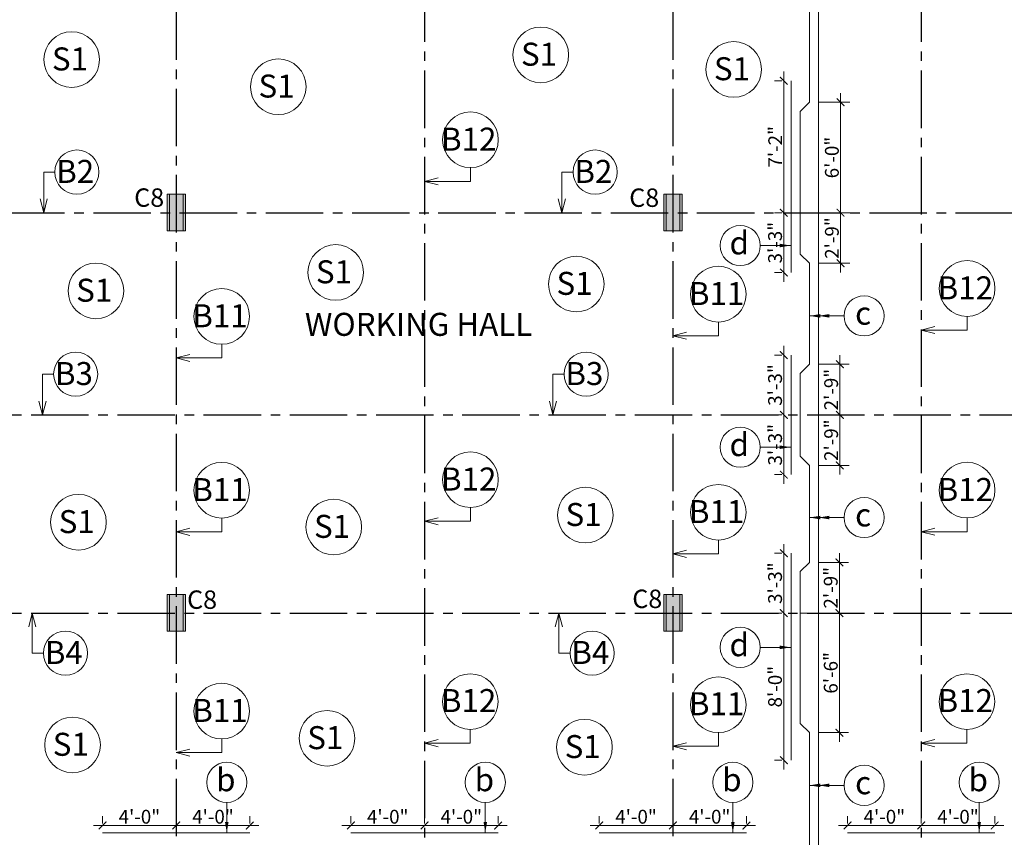
# Model space of a CAD drawing. Units: inches. Extents: x 93644 to 96329, y 3649 to 5547.
# Drawn here: x 94541 to 95184, y 4478 to 5011 of the extents above; entities that cross this region are included whole.
import ezdxf

# ---------------------------------------------------------------- set-up
doc = ezdxf.new("R2010")
doc.units = ezdxf.units.IN
doc.header["$LTSCALE"] = 10
doc.header["$MEASUREMENT"] = 0
doc.header["$PDMODE"] = 35
doc.linetypes.add('CENTER2', pattern=[1.125, 0.75, -0.125, 0.125, -0.125])
doc.layers.get('0').update_dxf_attribs({"lineweight": 0})
doc.layers.get('Defpoints').update_dxf_attribs({"lineweight": 0})
for name, color, linetype, lineweight in [('beam', 5, 'CENTER2', 25), ('COL', 82, 'Continuous', 9), ('COL TEXT', 32, 'Continuous', 0), ('DIM', 252, 'Continuous', 9), ('TEXT', 11, 'Continuous', 13)]:
    doc.layers.add(name, color=color, linetype=linetype, lineweight=lineweight)
doc.styles.get("Standard").update_dxf_attribs({"font": 'tahoma.ttf'})
doc.styles.add('style1', font='tahoma.ttf')
doc.dimstyles.new('2', dxfattribs={"dimtxt": 9, "dimasz": 5, "dimexe": 6, "dimexo": 6, "dimgap": 1, "dimtad": 1, "dimdec": 1, "dimzin": 3, "dimdsep": 46, "dimlunit": 4, "dimtxsty": 'Standard', "dimblk": 'ARCHTICK', "dimcen": 6, "dimdle": 6, "dimclrd": 8, "dimclre": 253, "dimclrt": 256, "dimadec": 0, "dimazin": 0, "dimtfac": 1, "dimtdec": 1, "dimtofl": 0, "dimtmove": 1, "dimatfit": 3, "dimfxl": 0, "dimfrac": 2, "dimtolj": 1, "dimtzin": 0, "dimlwd": -1, "dimlwe": -1, "dimarcsym": 0})
doc.dimstyles.new('Copy of Standard', dxfattribs={"dimtxt": 6, "dimasz": 4, "dimexe": 4, "dimexo": 4, "dimgap": 1, "dimtad": 1, "dimdec": 1, "dimzin": 3, "dimdsep": 46, "dimlunit": 4, "dimtxsty": 'Standard', "dimblk": 'ARCHTICK', "dimcen": 0.09375, "dimdle": 4, "dimclrd": 8, "dimclre": 181, "dimclrt": 7, "dimadec": 0, "dimazin": 0, "dimtfac": 1, "dimtdec": 1, "dimtofl": 0, "dimtmove": 1, "dimatfit": 0, "dimfxl": 0, "dimfrac": 2, "dimtolj": 1, "dimtzin": 0, "dimlwd": -1, "dimlwe": -1, "dimarcsym": 0})

# ---------------------------------------------------------------- blocks, each defined once
blk = doc.blocks.new('_ArchTick')
at = {"color": 0, "linetype": 'ByBlock', "const_width": 0.15}
blk.add_lwpolyline([(-0.5, -0.5), (0.5, 0.5)], dxfattribs=at)
blk = doc.blocks.new('*D26')
at = {"layer": 'Defpoints', "color": 0, "transparency": 16777216}
for p in [(94643.26, 4485.36), (94595.26, 4480.64), (94643.26, 4480.64)]:
    blk.add_point(p, dxfattribs=at)
at = {"layer": 'DIM', "color": 253, "transparency": 16777216}
for p, q in [((94595.26, 4486.64), (94595.26, 4491.36)), ((94643.26, 4486.64), (94643.26, 4491.36))]:
    blk.add_line(p, q, dxfattribs=at)
at = {"layer": 'DIM', "color": 8, "transparency": 16777216}
blk.add_line((94589.26, 4485.36), (94649.26, 4485.36), dxfattribs=at)
at = {"layer": 'DIM', "color": 8, "transparency": 16777216, "xscale": 5, "yscale": 5, "zscale": 5, "rotation": 180}
blk.add_blockref('_ArchTick', (94595.26, 4485.36), dxfattribs=at)
at = {"layer": 'DIM', "color": 8, "transparency": 16777216, "xscale": 5, "yscale": 5, "zscale": 5}
blk.add_blockref('_ArchTick', (94643.26, 4485.36), dxfattribs=at)
at = {"layer": 'DIM', "transparency": 16777216, "insert": (94619.26, 4491.05), "char_height": 9, "attachment_point": 5}
blk.add_mtext('\\A1;4\'-0"', dxfattribs=at)
blk = doc.blocks.new('*D29')
at = {"layer": 'Defpoints', "color": 0, "transparency": 16777216}
for p in [(94691.26, 4485.36), (94643.26, 4480.64), (94691.26, 4480.64)]:
    blk.add_point(p, dxfattribs=at)
at = {"layer": 'DIM', "color": 253, "transparency": 16777216}
for p, q in [((94643.26, 4486.64), (94643.26, 4491.36)), ((94691.26, 4486.64), (94691.26, 4491.36))]:
    blk.add_line(p, q, dxfattribs=at)
at = {"layer": 'DIM', "color": 8, "transparency": 16777216}
blk.add_line((94637.26, 4485.36), (94697.26, 4485.36), dxfattribs=at)
at = {"layer": 'DIM', "color": 8, "transparency": 16777216, "xscale": 5, "yscale": 5, "zscale": 5, "rotation": 180}
blk.add_blockref('_ArchTick', (94643.26, 4485.36), dxfattribs=at)
at = {"layer": 'DIM', "color": 8, "transparency": 16777216, "xscale": 5, "yscale": 5, "zscale": 5}
blk.add_blockref('_ArchTick', (94691.26, 4485.36), dxfattribs=at)
at = {"layer": 'DIM', "transparency": 16777216, "insert": (94667.26, 4491.05), "char_height": 9, "attachment_point": 5}
blk.add_mtext('\\A1;4\'-0"', dxfattribs=at)
blk = doc.blocks.new('*D31')
at = {"layer": 'Defpoints', "color": 0, "transparency": 16777216}
for p in [(94805.26, 4485.36), (94757.26, 4480.64), (94805.26, 4480.64)]:
    blk.add_point(p, dxfattribs=at)
at = {"layer": 'DIM', "color": 253, "transparency": 16777216}
for p, q in [((94757.26, 4486.64), (94757.26, 4491.36)), ((94805.26, 4486.64), (94805.26, 4491.36))]:
    blk.add_line(p, q, dxfattribs=at)
at = {"layer": 'DIM', "color": 8, "transparency": 16777216}
blk.add_line((94751.26, 4485.36), (94811.26, 4485.36), dxfattribs=at)
at = {"layer": 'DIM', "color": 8, "transparency": 16777216, "xscale": 5, "yscale": 5, "zscale": 5, "rotation": 180}
blk.add_blockref('_ArchTick', (94757.26, 4485.36), dxfattribs=at)
at = {"layer": 'DIM', "color": 8, "transparency": 16777216, "xscale": 5, "yscale": 5, "zscale": 5}
blk.add_blockref('_ArchTick', (94805.26, 4485.36), dxfattribs=at)
at = {"layer": 'DIM', "transparency": 16777216, "insert": (94781.26, 4491.05), "char_height": 9, "attachment_point": 5}
blk.add_mtext('\\A1;4\'-0"', dxfattribs=at)
blk = doc.blocks.new('*D33')
at = {"layer": 'Defpoints', "color": 0, "transparency": 16777216}
for p in [(94853.26, 4485.36), (94805.26, 4480.64), (94853.26, 4480.64)]:
    blk.add_point(p, dxfattribs=at)
at = {"layer": 'DIM', "color": 253, "transparency": 16777216}
for p, q in [((94805.26, 4486.64), (94805.26, 4491.36)), ((94853.26, 4486.64), (94853.26, 4491.36))]:
    blk.add_line(p, q, dxfattribs=at)
at = {"layer": 'DIM', "color": 8, "transparency": 16777216}
blk.add_line((94799.26, 4485.36), (94859.26, 4485.36), dxfattribs=at)
at = {"layer": 'DIM', "color": 8, "transparency": 16777216, "xscale": 5, "yscale": 5, "zscale": 5, "rotation": 180}
blk.add_blockref('_ArchTick', (94805.26, 4485.36), dxfattribs=at)
at = {"layer": 'DIM', "color": 8, "transparency": 16777216, "xscale": 5, "yscale": 5, "zscale": 5}
blk.add_blockref('_ArchTick', (94853.26, 4485.36), dxfattribs=at)
at = {"layer": 'DIM', "transparency": 16777216, "insert": (94829.26, 4491.05), "char_height": 9, "attachment_point": 5}
blk.add_mtext('\\A1;4\'-0"', dxfattribs=at)
blk = doc.blocks.new('*D36')
at = {"layer": 'Defpoints', "color": 0, "transparency": 16777216}
for p in [(94967.26, 4485.36), (94919.26, 4480.64), (94967.26, 4480.64)]:
    blk.add_point(p, dxfattribs=at)
at = {"layer": 'DIM', "color": 253, "transparency": 16777216}
for p, q in [((94919.26, 4486.64), (94919.26, 4491.36)), ((94967.26, 4486.64), (94967.26, 4491.36))]:
    blk.add_line(p, q, dxfattribs=at)
at = {"layer": 'DIM', "color": 8, "transparency": 16777216}
blk.add_line((94913.26, 4485.36), (94973.26, 4485.36), dxfattribs=at)
at = {"layer": 'DIM', "color": 8, "transparency": 16777216, "xscale": 5, "yscale": 5, "zscale": 5, "rotation": 180}
blk.add_blockref('_ArchTick', (94919.26, 4485.36), dxfattribs=at)
at = {"layer": 'DIM', "color": 8, "transparency": 16777216, "xscale": 5, "yscale": 5, "zscale": 5}
blk.add_blockref('_ArchTick', (94967.26, 4485.36), dxfattribs=at)
at = {"layer": 'DIM', "transparency": 16777216, "insert": (94943.26, 4491.05), "char_height": 9, "attachment_point": 5}
blk.add_mtext('\\A1;4\'-0"', dxfattribs=at)
blk = doc.blocks.new('*D37')
at = {"layer": 'Defpoints', "color": 0, "transparency": 16777216}
for p in [(95015.26, 4485.36), (94967.26, 4480.64), (95015.26, 4480.64)]:
    blk.add_point(p, dxfattribs=at)
at = {"layer": 'DIM', "color": 253, "transparency": 16777216}
for p, q in [((94967.26, 4486.64), (94967.26, 4491.36)), ((95015.26, 4486.64), (95015.26, 4491.36))]:
    blk.add_line(p, q, dxfattribs=at)
at = {"layer": 'DIM', "color": 8, "transparency": 16777216}
blk.add_line((94961.26, 4485.36), (95021.26, 4485.36), dxfattribs=at)
at = {"layer": 'DIM', "color": 8, "transparency": 16777216, "xscale": 5, "yscale": 5, "zscale": 5, "rotation": 180}
blk.add_blockref('_ArchTick', (94967.26, 4485.36), dxfattribs=at)
at = {"layer": 'DIM', "color": 8, "transparency": 16777216, "xscale": 5, "yscale": 5, "zscale": 5}
blk.add_blockref('_ArchTick', (95015.26, 4485.36), dxfattribs=at)
at = {"layer": 'DIM', "transparency": 16777216, "insert": (94991.26, 4491.05), "char_height": 9, "attachment_point": 5}
blk.add_mtext('\\A1;4\'-0"', dxfattribs=at)
blk = doc.blocks.new('*D39')
at = {"layer": 'Defpoints', "color": 0, "transparency": 16777216}
for p in [(95129.26, 4485.36), (95081.26, 4480.64), (95129.26, 4480.64)]:
    blk.add_point(p, dxfattribs=at)
at = {"layer": 'DIM', "color": 253, "transparency": 16777216}
for p, q in [((95081.26, 4486.64), (95081.26, 4491.36)), ((95129.26, 4486.64), (95129.26, 4491.36))]:
    blk.add_line(p, q, dxfattribs=at)
at = {"layer": 'DIM', "color": 8, "transparency": 16777216}
blk.add_line((95075.26, 4485.36), (95135.26, 4485.36), dxfattribs=at)
at = {"layer": 'DIM', "color": 8, "transparency": 16777216, "xscale": 5, "yscale": 5, "zscale": 5, "rotation": 180}
blk.add_blockref('_ArchTick', (95081.26, 4485.36), dxfattribs=at)
at = {"layer": 'DIM', "color": 8, "transparency": 16777216, "xscale": 5, "yscale": 5, "zscale": 5}
blk.add_blockref('_ArchTick', (95129.26, 4485.36), dxfattribs=at)
at = {"layer": 'DIM', "transparency": 16777216, "insert": (95105.26, 4491.05), "char_height": 9, "attachment_point": 5}
blk.add_mtext('\\A1;4\'-0"', dxfattribs=at)
blk = doc.blocks.new('*D41')
at = {"layer": 'Defpoints', "color": 0, "transparency": 16777216}
for p in [(95177.26, 4485.36), (95129.26, 4480.64), (95177.26, 4480.64)]:
    blk.add_point(p, dxfattribs=at)
at = {"layer": 'DIM', "color": 253, "transparency": 16777216}
for p, q in [((95129.26, 4486.64), (95129.26, 4491.36)), ((95177.26, 4486.64), (95177.26, 4491.36))]:
    blk.add_line(p, q, dxfattribs=at)
at = {"layer": 'DIM', "color": 8, "transparency": 16777216}
blk.add_line((95123.26, 4485.36), (95183.26, 4485.36), dxfattribs=at)
at = {"layer": 'DIM', "color": 8, "transparency": 16777216, "xscale": 5, "yscale": 5, "zscale": 5, "rotation": 180}
blk.add_blockref('_ArchTick', (95129.26, 4485.36), dxfattribs=at)
at = {"layer": 'DIM', "color": 8, "transparency": 16777216, "xscale": 5, "yscale": 5, "zscale": 5}
blk.add_blockref('_ArchTick', (95177.26, 4485.36), dxfattribs=at)
at = {"layer": 'DIM', "transparency": 16777216, "insert": (95153.26, 4491.05), "char_height": 9, "attachment_point": 5}
blk.add_mtext('\\A1;4\'-0"', dxfattribs=at)
blk = doc.blocks.new('*D3')
at = {"layer": 'Defpoints', "color": 0, "transparency": 16777216}
for p in [(95044.39, 4623.88), (95056.39, 4545.88), (95075.97, 4545.88)]:
    blk.add_point(p, dxfattribs=at)
at = {"layer": 'DIM', "color": 8, "transparency": 16777216}
blk.add_line((95075.97, 4629.88), (95075.97, 4539.88), dxfattribs=at)
at = {"layer": 'DIM', "color": 253, "transparency": 16777216}
for p, q in [((95050.39, 4623.88), (95081.97, 4623.88)), ((95062.39, 4545.88), (95081.97, 4545.88))]:
    blk.add_line(p, q, dxfattribs=at)
at = {"layer": 'DIM', "color": 8, "transparency": 16777216, "xscale": 5, "yscale": 5, "zscale": 5}
for p, rotation in [((95075.97, 4623.88), 90), ((95075.97, 4545.88), 270)]:
    blk.add_blockref('_ArchTick', p, dxfattribs=dict(at, rotation=rotation))
at = {"layer": 'DIM', "transparency": 16777216, "insert": (95070.29, 4584.88), "char_height": 9, "attachment_point": 5, "rotation": 90}
blk.add_mtext('\\A1;6\'-6"', dxfattribs=at)
blk = doc.blocks.new('*D59')
at = {"layer": 'Defpoints', "color": 0, "transparency": 16777216}
for p in [(95039.67, 4623.88), (95044.39, 4623.88), (95044.39, 4527.88)]:
    blk.add_point(p, dxfattribs=at)
at = {"layer": 'DIM', "color": 8, "transparency": 16777216}
blk.add_line((95039.67, 4521.88), (95039.67, 4629.88), dxfattribs=at)
at = {"layer": 'DIM', "color": 253, "transparency": 16777216}
for p, q in [((95038.39, 4623.88), (95033.67, 4623.88)), ((95038.39, 4527.88), (95033.67, 4527.88))]:
    blk.add_line(p, q, dxfattribs=at)
at = {"layer": 'DIM', "color": 8, "transparency": 16777216, "xscale": 5, "yscale": 5, "zscale": 5}
for p, rotation in [((95039.67, 4623.88), 90), ((95039.67, 4527.88), 270)]:
    blk.add_blockref('_ArchTick', p, dxfattribs=dict(at, rotation=rotation))
at = {"layer": 'DIM', "transparency": 16777216, "insert": (95033.96, 4575.88), "char_height": 9, "attachment_point": 5, "rotation": 90}
blk.add_mtext('\\A1;8\'-0"', dxfattribs=at)
blk = doc.blocks.new('*D60')
at = {"layer": 'Defpoints', "color": 0, "transparency": 16777216}
for p in [(95039.67, 4662.86), (95044.39, 4662.86), (95044.39, 4623.88)]:
    blk.add_point(p, dxfattribs=at)
at = {"layer": 'DIM', "color": 8, "transparency": 16777216}
blk.add_line((95039.67, 4617.88), (95039.67, 4668.86), dxfattribs=at)
at = {"layer": 'DIM', "color": 253, "transparency": 16777216}
for p, q in [((95038.39, 4662.86), (95033.67, 4662.86)), ((95038.39, 4623.88), (95033.67, 4623.88))]:
    blk.add_line(p, q, dxfattribs=at)
at = {"layer": 'DIM', "color": 8, "transparency": 16777216, "xscale": 5, "yscale": 5, "zscale": 5}
for p, rotation in [((95039.67, 4662.86), 90), ((95039.67, 4623.88), 270)]:
    blk.add_blockref('_ArchTick', p, dxfattribs=dict(at, rotation=rotation))
at = {"layer": 'DIM', "transparency": 16777216, "insert": (95033.98, 4643.37), "char_height": 9, "attachment_point": 5, "rotation": 90}
blk.add_mtext('\\A1;3\'-3"', dxfattribs=at)
blk = doc.blocks.new('*D61')
at = {"layer": 'Defpoints', "color": 0, "transparency": 16777216}
for p in [(95056.39, 4656.86), (95075.97, 4656.86), (95062.39, 4623.88)]:
    blk.add_point(p, dxfattribs=at)
at = {"layer": 'DIM', "color": 8, "transparency": 16777216}
blk.add_line((95075.97, 4617.88), (95075.97, 4662.86), dxfattribs=at)
at = {"layer": 'DIM', "color": 253, "transparency": 16777216}
for p, q in [((95062.39, 4656.86), (95081.97, 4656.86)), ((95068.39, 4623.88), (95081.97, 4623.88))]:
    blk.add_line(p, q, dxfattribs=at)
at = {"layer": 'DIM', "color": 8, "transparency": 16777216, "xscale": 5, "yscale": 5, "zscale": 5}
for p, rotation in [((95075.97, 4656.86), 90), ((95075.97, 4623.88), 270)]:
    blk.add_blockref('_ArchTick', p, dxfattribs=dict(at, rotation=rotation))
at = {"layer": 'DIM', "transparency": 16777216, "insert": (95070.29, 4640.37), "char_height": 9, "attachment_point": 5, "rotation": 90}
blk.add_mtext('\\A1;2\'-9"', dxfattribs=at)
blk = doc.blocks.new('*D62')
at = {"layer": 'Defpoints', "color": 0, "transparency": 16777216}
for p in [(95056.39, 4753.08), (95076.24, 4753.08), (95056.39, 4720.1)]:
    blk.add_point(p, dxfattribs=at)
at = {"layer": 'DIM', "color": 8, "transparency": 16777216}
blk.add_line((95076.24, 4714.1), (95076.24, 4759.08), dxfattribs=at)
at = {"layer": 'DIM', "color": 253, "transparency": 16777216}
for p, q in [((95062.39, 4753.08), (95082.24, 4753.08)), ((95062.39, 4720.1), (95082.24, 4720.1))]:
    blk.add_line(p, q, dxfattribs=at)
at = {"layer": 'DIM', "color": 8, "transparency": 16777216, "xscale": 5, "yscale": 5, "zscale": 5}
for p, rotation in [((95076.24, 4753.08), 90), ((95076.24, 4720.1), 270)]:
    blk.add_blockref('_ArchTick', p, dxfattribs=dict(at, rotation=rotation))
at = {"layer": 'DIM', "transparency": 16777216, "insert": (95070.56, 4736.59), "char_height": 9, "attachment_point": 5, "rotation": 90}
blk.add_mtext('\\A1;2\'-9"', dxfattribs=at)
blk = doc.blocks.new('*D63')
at = {"layer": 'Defpoints', "color": 0, "transparency": 16777216}
for p in [(95039.67, 4753.08), (95044.39, 4753.08), (95044.39, 4714.1)]:
    blk.add_point(p, dxfattribs=at)
at = {"layer": 'DIM', "color": 8, "transparency": 16777216}
blk.add_line((95039.67, 4708.1), (95039.67, 4759.08), dxfattribs=at)
at = {"layer": 'DIM', "color": 253, "transparency": 16777216}
for p, q in [((95038.39, 4753.08), (95033.67, 4753.08)), ((95038.39, 4714.1), (95033.67, 4714.1))]:
    blk.add_line(p, q, dxfattribs=at)
at = {"layer": 'DIM', "color": 8, "transparency": 16777216, "xscale": 5, "yscale": 5, "zscale": 5}
for p, rotation in [((95039.67, 4753.08), 90), ((95039.67, 4714.1), 270)]:
    blk.add_blockref('_ArchTick', p, dxfattribs=dict(at, rotation=rotation))
at = {"layer": 'DIM', "transparency": 16777216, "insert": (95033.98, 4733.59), "char_height": 9, "attachment_point": 5, "rotation": 90}
blk.add_mtext('\\A1;3\'-3"', dxfattribs=at)
blk = doc.blocks.new('*D64')
at = {"layer": 'Defpoints', "color": 0, "transparency": 16777216}
for p in [(95039.67, 4792.06), (95044.39, 4792.06), (95044.39, 4753.08)]:
    blk.add_point(p, dxfattribs=at)
at = {"layer": 'DIM', "color": 253, "transparency": 16777216}
for p, q in [((95038.39, 4792.06), (95033.67, 4792.06)), ((95038.39, 4753.08), (95033.67, 4753.08))]:
    blk.add_line(p, q, dxfattribs=at)
at = {"layer": 'DIM', "color": 8, "transparency": 16777216}
blk.add_line((95039.67, 4747.08), (95039.67, 4798.06), dxfattribs=at)
at = {"layer": 'DIM', "color": 8, "transparency": 16777216, "xscale": 5, "yscale": 5, "zscale": 5}
for p, rotation in [((95039.67, 4792.06), 90), ((95039.67, 4753.08), 270)]:
    blk.add_blockref('_ArchTick', p, dxfattribs=dict(at, rotation=rotation))
at = {"layer": 'DIM', "transparency": 16777216, "insert": (95033.98, 4772.57), "char_height": 9, "attachment_point": 5, "rotation": 90}
blk.add_mtext('\\A1;3\'-3"', dxfattribs=at)
blk = doc.blocks.new('*D65')
at = {"layer": 'Defpoints', "color": 0, "transparency": 16777216}
for p in [(95056.39, 4786.06), (95076.24, 4786.06), (95062.39, 4753.08)]:
    blk.add_point(p, dxfattribs=at)
at = {"layer": 'DIM', "color": 8, "transparency": 16777216}
blk.add_line((95076.24, 4747.08), (95076.24, 4792.06), dxfattribs=at)
at = {"layer": 'DIM', "color": 253, "transparency": 16777216}
for p, q in [((95062.39, 4786.06), (95082.24, 4786.06)), ((95068.39, 4753.08), (95082.24, 4753.08))]:
    blk.add_line(p, q, dxfattribs=at)
at = {"layer": 'DIM', "color": 8, "transparency": 16777216, "xscale": 5, "yscale": 5, "zscale": 5}
for p, rotation in [((95076.24, 4786.06), 90), ((95076.24, 4753.08), 270)]:
    blk.add_blockref('_ArchTick', p, dxfattribs=dict(at, rotation=rotation))
at = {"layer": 'DIM', "transparency": 16777216, "insert": (95070.56, 4769.57), "char_height": 9, "attachment_point": 5, "rotation": 90}
blk.add_mtext('\\A1;2\'-9"', dxfattribs=at)
blk = doc.blocks.new('*D66')
at = {"layer": 'Defpoints', "color": 0, "transparency": 16777216}
for p in [(95056.39, 4884.88), (95076.71, 4884.88), (95056.39, 4851.9)]:
    blk.add_point(p, dxfattribs=at)
at = {"layer": 'DIM', "color": 8, "transparency": 16777216}
blk.add_line((95076.71, 4845.9), (95076.71, 4890.88), dxfattribs=at)
at = {"layer": 'DIM', "color": 253, "transparency": 16777216}
for p, q in [((95062.39, 4884.88), (95082.71, 4884.88)), ((95062.39, 4851.9), (95082.71, 4851.9))]:
    blk.add_line(p, q, dxfattribs=at)
at = {"layer": 'DIM', "color": 8, "transparency": 16777216, "xscale": 5, "yscale": 5, "zscale": 5}
for p, rotation in [((95076.71, 4884.88), 90), ((95076.71, 4851.9), 270)]:
    blk.add_blockref('_ArchTick', p, dxfattribs=dict(at, rotation=rotation))
at = {"layer": 'DIM', "transparency": 16777216, "insert": (95071.03, 4868.39), "char_height": 9, "attachment_point": 5, "rotation": 90}
blk.add_mtext('\\A1;2\'-9"', dxfattribs=at)
blk = doc.blocks.new('*D67')
at = {"layer": 'Defpoints', "color": 0, "transparency": 16777216}
for p in [(95039.67, 4884.88), (95044.39, 4884.88), (95044.39, 4845.9)]:
    blk.add_point(p, dxfattribs=at)
at = {"layer": 'DIM', "color": 8, "transparency": 16777216}
blk.add_line((95039.67, 4839.9), (95039.67, 4890.88), dxfattribs=at)
at = {"layer": 'DIM', "color": 253, "transparency": 16777216}
for p, q in [((95038.39, 4884.88), (95033.67, 4884.88)), ((95038.39, 4845.9), (95033.67, 4845.9))]:
    blk.add_line(p, q, dxfattribs=at)
at = {"layer": 'DIM', "color": 8, "transparency": 16777216, "xscale": 5, "yscale": 5, "zscale": 5}
for p, rotation in [((95039.67, 4884.88), 90), ((95039.67, 4845.9), 270)]:
    blk.add_blockref('_ArchTick', p, dxfattribs=dict(at, rotation=rotation))
at = {"layer": 'DIM', "transparency": 16777216, "insert": (95033.98, 4865.39), "char_height": 9, "attachment_point": 5, "rotation": 90}
blk.add_mtext('\\A1;3\'-3"', dxfattribs=at)
blk = doc.blocks.new('*D68')
at = {"layer": 'Defpoints', "color": 0, "transparency": 16777216}
for p in [(95039.67, 4970.88), (95044.39, 4970.88), (95044.39, 4884.88)]:
    blk.add_point(p, dxfattribs=at)
at = {"layer": 'DIM', "color": 8, "transparency": 16777216}
blk.add_line((95039.67, 4878.88), (95039.67, 4976.88), dxfattribs=at)
at = {"layer": 'DIM', "color": 253, "transparency": 16777216}
for p, q in [((95038.39, 4970.88), (95033.67, 4970.88)), ((95038.39, 4884.88), (95033.67, 4884.88))]:
    blk.add_line(p, q, dxfattribs=at)
at = {"layer": 'DIM', "color": 8, "transparency": 16777216, "xscale": 5, "yscale": 5, "zscale": 5}
for p, rotation in [((95039.67, 4970.88), 90), ((95039.67, 4884.88), 270)]:
    blk.add_blockref('_ArchTick', p, dxfattribs=dict(at, rotation=rotation))
at = {"layer": 'DIM', "transparency": 16777216, "insert": (95034.07, 4927.88), "char_height": 9, "attachment_point": 5, "rotation": 90}
blk.add_mtext('\\A1;7\'-2"', dxfattribs=at)
blk = doc.blocks.new('*D69')
at = {"layer": 'Defpoints', "color": 0, "transparency": 16777216}
for p in [(95056.39, 4956.88), (95076.71, 4956.88), (95062.39, 4884.88)]:
    blk.add_point(p, dxfattribs=at)
at = {"layer": 'DIM', "color": 8, "transparency": 16777216}
blk.add_line((95076.71, 4878.88), (95076.71, 4962.88), dxfattribs=at)
at = {"layer": 'DIM', "color": 253, "transparency": 16777216}
for p, q in [((95062.39, 4956.88), (95082.71, 4956.88)), ((95068.39, 4884.88), (95082.71, 4884.88))]:
    blk.add_line(p, q, dxfattribs=at)
at = {"layer": 'DIM', "color": 8, "transparency": 16777216, "xscale": 5, "yscale": 5, "zscale": 5}
for p, rotation in [((95076.71, 4956.88), 90), ((95076.71, 4884.88), 270)]:
    blk.add_blockref('_ArchTick', p, dxfattribs=dict(at, rotation=rotation))
at = {"layer": 'DIM', "transparency": 16777216, "insert": (95071.03, 4920.88), "char_height": 9, "attachment_point": 5, "rotation": 90}
blk.add_mtext('\\A1;6\'-0"', dxfattribs=at)

msp = doc.modelspace()

# ---------------------------------------------------------------- hatches: boundary and pattern name
at = {"layer": 'COL'}
for points in [[(94649.36, 4896.98), (94637.36, 4896.98), (94637.36, 4872.98), (94649.36, 4872.98)], [(94973.36, 4896.98), (94961.36, 4896.98), (94961.36, 4872.98), (94973.36, 4872.98)], [(94647.86, 4893.98), (94638.86, 4893.98), (94638.86, 4875.98), (94647.86, 4875.98)], [(94971.86, 4893.98), (94962.86, 4893.98), (94962.86, 4875.98), (94971.86, 4875.98)], [(94649.36, 4635.98), (94637.36, 4635.98), (94637.36, 4611.98), (94649.36, 4611.98)], [(94647.86, 4632.98), (94638.86, 4632.98), (94638.86, 4614.98), (94647.86, 4614.98)], [(94973.36, 4635.98), (94961.36, 4635.98), (94961.36, 4611.98), (94973.36, 4611.98)], [(94971.86, 4632.98), (94962.86, 4632.98), (94962.86, 4614.98), (94971.86, 4614.98)]]:
    msp.add_hatch(color=256, dxfattribs=at).paths.add_polyline_path(points)

# ---------------------------------------------------------------- linework, layer by layer
at = {"layer": 'beam', "linetype": 'CENTER2', "ltscale": 5}
for p, q in [((94805.26, 5202.58), (94805.26, 4042.58)), ((95129.26, 5202.58), (95129.26, 4042.58)), ((94643.26, 5190.78), (94643.26, 4042.58)), ((94967.26, 5190.78), (94967.26, 4042.58)), ((94026.76, 4884.88), (95286.76, 4884.88)), ((93986.16, 4753.08), (95619.96, 4753.08)), ((93986.16, 4623.88), (95619.96, 4623.88))]:
    msp.add_line(p, q, dxfattribs=at)
at = {"layer": 'COL'}
for p, q in [((95062.39, 4884.88), (95062.39, 5171.28)), ((95056.39, 4956.88), (95056.39, 5099.28)), ((95044.39, 4884.88), (95044.39, 4970.88)), ((95050.39, 4950.88), (95056.39, 4956.88)), ((95050.39, 4884.88), (95050.39, 4950.88)), ((95044.39, 4884.88), (95044.39, 4845.9)), ((95050.39, 4884.88), (95050.39, 4857.9)), ((95062.39, 4753.08), (95062.39, 4884.88)), ((95050.39, 4857.9), (95056.39, 4851.9)), ((95056.39, 4786.06), (95056.39, 4851.9)), ((95044.39, 4753.08), (95044.39, 4792.06)), ((95050.39, 4780.06), (95056.39, 4786.06)), ((95050.39, 4753.08), (95050.39, 4780.06)), ((95044.39, 4753.08), (95044.39, 4714.1)), ((95050.39, 4753.08), (95050.39, 4726.1)), ((95062.39, 4623.88), (95062.39, 4753.08)), ((95050.39, 4726.1), (95056.39, 4720.1)), ((95056.39, 4656.86), (95056.39, 4720.1)), ((95044.39, 4623.88), (95044.39, 4662.86)), ((95050.39, 4650.86), (95056.39, 4656.86)), ((95050.39, 4623.88), (95050.39, 4650.86)), ((95044.39, 4527.88), (95044.39, 4623.88)), ((95050.39, 4551.81), (95050.39, 4623.88)), ((95062.39, 4304.38), (95062.39, 4623.88)), ((95050.39, 4551.81), (95056.39, 4545.88)), ((95056.39, 4382.38), (95056.39, 4545.88)), ((94595.26, 4480.64), (94643.26, 4480.64)), ((94643.26, 4480.64), (94691.26, 4480.64)), ((94757.26, 4480.64), (94805.26, 4480.64)), ((94805.26, 4480.64), (94853.26, 4480.64)), ((94919.26, 4480.64), (94967.26, 4480.64)), ((94967.26, 4480.64), (95015.26, 4480.64)), ((95081.26, 4480.64), (95129.26, 4480.64)), ((95129.26, 4480.64), (95177.26, 4480.64))]:
    msp.add_line(p, q, dxfattribs=at)
for points in [[(94637.36, 4896.98), (94649.36, 4896.98), (94649.36, 4872.98), (94637.36, 4872.98)], [(94638.86, 4896.98), (94647.86, 4896.98), (94647.86, 4872.98), (94638.86, 4872.98)], [(94961.36, 4896.98), (94973.36, 4896.98), (94973.36, 4872.98), (94961.36, 4872.98)], [(94962.86, 4896.98), (94971.86, 4896.98), (94971.86, 4872.98), (94962.86, 4872.98)], [(94637.36, 4635.98), (94649.36, 4635.98), (94649.36, 4611.98), (94637.36, 4611.98)], [(94638.86, 4635.98), (94647.86, 4635.98), (94647.86, 4611.98), (94638.86, 4611.98)], [(94961.36, 4635.98), (94973.36, 4635.98), (94973.36, 4611.98), (94961.36, 4611.98)], [(94962.86, 4635.98), (94971.86, 4635.98), (94971.86, 4611.98), (94962.86, 4611.98)]]:
    msp.add_lwpolyline(points, close=True, dxfattribs=at)
at = {"layer": 'DIM'}
for centre, radius in [((94881.13, 4987.83), 18.16), ((94575.1, 4984.74), 18.16), ((95006.99, 4978.35), 18.16), ((94709.89, 4967.04), 18.16), ((94835.24, 4932.44), 18.16), ((94578.49, 4911.4), 14.39), ((94916.56, 4911.4), 14.39), ((95011.24, 4863.5), 13.1), ((94747.34, 4845.94), 18.16), ((94904.29, 4838.4), 18.16), ((94590.93, 4833.93), 18.16), ((94996.96, 4831.78), 18.16), ((95159.24, 4835.48), 18.16), ((94672.96, 4817.3), 18.16), ((95092.05, 4817.65), 13.1), ((94577.69, 4779.6), 14.39), ((94910.7, 4779.6), 14.39), ((95011.24, 4731.99), 13.1), ((94835.24, 4710.81), 18.16), ((94672.96, 4703.91), 18.16), ((95159.24, 4704.01), 18.16), ((94910.18, 4687.71), 18.16), ((94996.96, 4689.56), 18.16), ((94579.53, 4683.05), 18.16), ((94746.11, 4679.96), 18.16), ((95092.05, 4686.13), 13.1), ((94571.08, 4597.73), 14.39), ((94914.59, 4597.73), 14.39), ((95011.24, 4601.5), 13.1), ((94835.16, 4566.1), 18.16), ((94996.96, 4564.06), 18.16), ((95159.16, 4566.1), 18.16), ((94672.96, 4559.95), 18.16), ((94575.67, 4537.85), 18.16), ((94741.68, 4542.19), 18.16), ((94909.62, 4536.36), 18.16), ((94676.27, 4513.48), 13.1), ((94844.93, 4513.48), 13.1), ((95006.42, 4513.48), 13.1), ((95092.05, 4511.52), 13.1), ((95167.14, 4513.48), 13.1)]:
    msp.add_circle(centre, radius, dxfattribs=at)

# ---------------------------------------------------------------- texts
at = {"layer": 'COL TEXT', "char_height": 12, "width": 178.8496, "attachment_point": 2, "style": 'style1'}
for insert in [(94625.66, 4900.76), (94948.61, 4900.7), (94660.16, 4638.6), (94950.59, 4639.13)]:
    msp.add_mtext('C8', dxfattribs=dict(at, insert=insert))
at = {"layer": 'TEXT', "char_height": 15, "attachment_point": 2, "style": 'style1'}
for s, insert, width in [(' S1', (94571.68, 4992.67), 158.7471), (' S1', (94877.7, 4995.76), 158.7471), (' S1', (95003.56, 4986.28), 158.7471), (' S1', (94706.46, 4974.97), 158.7471), (' B12', (94831.81, 4940.37), 158.7471), (' B2', (94575.06, 4919.33), 158.7471), (' B2', (94913.13, 4919.33), 158.7471), ('d', (95010.6, 4872.71), 158.7471), (' S1', (94743.91, 4853.86), 158.7471), (' S1', (94900.86, 4846.33), 158.7471), (' B12', (95155.81, 4843.41), 158.7471), (' S1', (94587.5, 4841.86), 158.7471), (' B11', (94993.53, 4839.71), 158.7471), (' B11', (94669.53, 4825.22), 158.7471), ('WORKING HALL', (94801.42, 4819.61), 182.824), ('c', (95091.4, 4826.86), 158.7471), (' B3', (94574.26, 4787.53), 158.7471), (' B3', (94907.27, 4787.53), 158.7471), ('d', (95010.6, 4741.2), 158.7471), (' B12', (94831.81, 4718.74), 158.7471), (' B11', (94669.53, 4711.83), 158.7471), (' B12', (95155.81, 4711.93), 158.7471), (' S1', (94906.75, 4695.63), 158.7471), (' B11', (94993.53, 4697.49), 158.7471), (' S1', (94576.1, 4690.98), 158.7471), ('c', (95091.4, 4695.34), 158.7471), (' S1', (94742.68, 4687.88), 158.7471), (' B4', (94567.65, 4605.66), 158.7471), (' B4', (94911.16, 4605.66), 158.7471), ('d', (95010.6, 4610.71), 158.7471), (' B12', (94831.73, 4574.3), 158.7471), (' B12', (95155.73, 4574.3), 158.7471), (' B11', (94669.53, 4567.88), 158.7471), (' B11', (94993.53, 4572.25), 158.7471), (' S1', (94738.25, 4550.11), 158.7471), (' S1', (94572.24, 4545.78), 158.7471), (' S1', (94906.19, 4544.29), 158.7471), ('b', (94675.63, 4522.69), 158.7471), ('b', (94844.29, 4522.69), 158.7471), ('b', (95005.78, 4522.69), 158.7471), ('b', (95166.5, 4522.69), 158.7471), ('c', (95091.4, 4520.73), 158.7471)]:
    msp.add_mtext(s, dxfattribs=dict(at, insert=insert, width=width))

# ---------------------------------------------------------------- dimensions: what is measured, and where the dimension line sits
at = {"layer": 'DIM'}
for base, p1, p2, picture, middle in [((95039.67, 4970.88), (95044.39, 4884.88), (95044.39, 4970.88), '*D68', (95034.07, 4927.88)), ((95076.71, 4956.88), (95062.39, 4884.88), (95056.39, 4956.88), '*D69', (95071.03, 4920.88)), ((95039.67, 4884.88), (95044.39, 4845.9), (95044.39, 4884.88), '*D67', (95033.98, 4865.39)), ((95076.71, 4884.88), (95056.39, 4851.9), (95056.39, 4884.88), '*D66', (95071.03, 4868.39)), ((95039.67, 4792.06), (95044.39, 4753.08), (95044.39, 4792.06), '*D64', (95033.98, 4772.57)), ((95076.24, 4786.06), (95062.39, 4753.08), (95056.39, 4786.06), '*D65', (95070.56, 4769.57)), ((95039.67, 4753.08), (95044.39, 4714.1), (95044.39, 4753.08), '*D63', (95033.98, 4733.59)), ((95076.24, 4753.08), (95056.39, 4720.1), (95056.39, 4753.08), '*D62', (95070.56, 4736.59)), ((95039.67, 4662.86), (95044.39, 4623.88), (95044.39, 4662.86), '*D60', (95033.98, 4643.37)), ((95075.97, 4656.86), (95062.39, 4623.88), (95056.39, 4656.86), '*D61', (95070.29, 4640.37)), ((95039.67, 4623.88), (95044.39, 4527.88), (95044.39, 4623.88), '*D59', (95033.96, 4575.88)), ((95075.97, 4545.88), (95044.39, 4623.88), (95056.39, 4545.88), '*D3', (95070.29, 4584.88))]:
    dim = msp.add_linear_dim(base=base, p1=p1, p2=p2, angle=90, dimstyle='2', override={"dimfxl": 0.18, "dimarcsym": 1}, dxfattribs=at)
    dim.commit()
    dim.dimension.update_dxf_attribs({"geometry": picture, "text_midpoint": middle})
for base, p1, p2, picture, middle in [((94643.26, 4485.36), (94595.26, 4480.64), (94643.26, 4480.64), '*D26', (94619.26, 4491.05)), ((94691.26, 4485.36), (94643.26, 4480.64), (94691.26, 4480.64), '*D29', (94667.26, 4491.05)), ((94805.26, 4485.36), (94757.26, 4480.64), (94805.26, 4480.64), '*D31', (94781.26, 4491.05)), ((94853.26, 4485.36), (94805.26, 4480.64), (94853.26, 4480.64), '*D33', (94829.26, 4491.05)), ((94967.26, 4485.36), (94919.26, 4480.64), (94967.26, 4480.64), '*D36', (94943.26, 4491.05)), ((95015.26, 4485.36), (94967.26, 4480.64), (95015.26, 4480.64), '*D37', (94991.26, 4491.05)), ((95129.26, 4485.36), (95081.26, 4480.64), (95129.26, 4480.64), '*D39', (95105.26, 4491.05)), ((95177.26, 4485.36), (95129.26, 4480.64), (95177.26, 4480.64), '*D41', (95153.26, 4491.05))]:
    dim = msp.add_linear_dim(base=base, p1=p1, p2=p2, dimstyle='2', override={"dimfxl": 0.18, "dimarcsym": 1}, dxfattribs=at)
    dim.commit()
    dim.dimension.update_dxf_attribs({"geometry": picture, "text_midpoint": middle})

# ---------------------------------------------------------------- leaders
for points, dimstyle, override in [([(94805.24, 4905.35), (94835.24, 4905.35), (94835.24, 4914.28)], 'Copy of Standard', {"dimasz": 9, "dimtad": 0, "dimldrblk": 'Open30'}), ([(94556.83, 4884.88), (94556.83, 4911.4), (94564.1, 4911.4)], 'Copy of Standard', {"dimasz": 9, "dimgap": 1, "dimtad": 0, "dimldrblk": 'Open30'}), ([(94894.9, 4884.88), (94894.9, 4911.4), (94902.17, 4911.4)], 'Copy of Standard', {"dimasz": 9, "dimgap": 1, "dimtad": 0, "dimldrblk": 'Open30'}), ([(95044.07, 4863.5), (95024.34, 4863.5)], '2', {"dimasz": 7, "dimtad": 0, "dimfxl": 0.18, "dimarcsym": 1}), ([(95056.39, 4817.65), (95078.95, 4817.65)], '2', {"dimasz": 7, "dimgap": 1, "dimtad": 0, "dimfxl": 0.18, "dimarcsym": 1}), ([(95062.39, 4817.65), (95078.95, 4817.65)], '2', {"dimasz": 7, "dimtad": 0, "dimfxl": 0.18, "dimarcsym": 1}), ([(94967.26, 4804.69), (94996.96, 4804.69), (94996.96, 4813.62)], 'Copy of Standard', {"dimasz": 9, "dimtad": 0, "dimldrblk": 'Open30'}), ([(95129.24, 4808.39), (95159.24, 4808.39), (95159.24, 4817.32)], 'Copy of Standard', {"dimasz": 9, "dimtad": 0, "dimldrblk": 'Open30'}), ([(94643.26, 4790.2), (94672.96, 4790.2), (94672.96, 4799.14)], 'Copy of Standard', {"dimasz": 9, "dimtad": 0, "dimldrblk": 'Open30'}), ([(94556.03, 4753.08), (94556.03, 4779.6), (94563.3, 4779.6)], 'Copy of Standard', {"dimasz": 9, "dimgap": 1, "dimtad": 0, "dimldrblk": 'Open30'}), ([(94889.04, 4753.08), (94889.04, 4779.6), (94896.31, 4779.6)], 'Copy of Standard', {"dimasz": 9, "dimgap": 1, "dimtad": 0, "dimldrblk": 'Open30'}), ([(95044.07, 4731.99), (95024.34, 4731.99)], '2', {"dimasz": 7, "dimtad": 0, "dimfxl": 0.18, "dimarcsym": 1}), ([(94805.24, 4683.71), (94835.24, 4683.71), (94835.24, 4692.65)], 'Copy of Standard', {"dimasz": 9, "dimtad": 0, "dimldrblk": 'Open30'}), ([(94643.26, 4676.81), (94672.96, 4676.81), (94672.96, 4685.75)], 'Copy of Standard', {"dimasz": 9, "dimtad": 0, "dimldrblk": 'Open30'}), ([(95056.39, 4686.13), (95078.95, 4686.13)], '2', {"dimasz": 7, "dimgap": 1, "dimtad": 0, "dimfxl": 0.18, "dimarcsym": 1}), ([(95062.39, 4686.13), (95078.95, 4686.13)], '2', {"dimasz": 7, "dimtad": 0, "dimfxl": 0.18, "dimarcsym": 1}), ([(95129.24, 4676.91), (95159.24, 4676.91), (95159.24, 4685.85)], 'Copy of Standard', {"dimasz": 9, "dimtad": 0, "dimldrblk": 'Open30'}), ([(94967.26, 4662.46), (94996.96, 4662.46), (94996.96, 4671.4)], 'Copy of Standard', {"dimasz": 9, "dimtad": 0, "dimldrblk": 'Open30'}), ([(94549.42, 4623.88), (94549.42, 4597.73), (94556.69, 4597.73)], 'Copy of Standard', {"dimasz": 9, "dimgap": 1, "dimtad": 0, "dimldrblk": 'Open30'}), ([(94892.93, 4623.88), (94892.93, 4597.73), (94900.2, 4597.73)], 'Copy of Standard', {"dimasz": 9, "dimgap": 1, "dimtad": 0, "dimldrblk": 'Open30'}), ([(95044.07, 4601.5), (95024.34, 4601.5)], '2', {"dimasz": 7, "dimtad": 0, "dimfxl": 0.18, "dimarcsym": 1}), ([(94805.16, 4539.01), (94835.16, 4539.01), (94835.16, 4547.94)], 'Copy of Standard', {"dimasz": 9, "dimtad": 0, "dimldrblk": 'Open30'}), ([(95129.16, 4539.01), (95159.16, 4539.01), (95159.16, 4547.94)], 'Copy of Standard', {"dimasz": 9, "dimtad": 0, "dimldrblk": 'Open30'}), ([(94643.26, 4532.85), (94672.96, 4532.85), (94672.96, 4541.79)], 'Copy of Standard', {"dimasz": 9, "dimtad": 0, "dimldrblk": 'Open30'}), ([(94967.26, 4536.96), (94996.96, 4536.96), (94996.96, 4545.9)], 'Copy of Standard', {"dimasz": 9, "dimtad": 0, "dimldrblk": 'Open30'}), ([(95056.39, 4511.52), (95078.95, 4511.52)], '2', {"dimasz": 7, "dimgap": 1, "dimtad": 0, "dimfxl": 0.18, "dimarcsym": 1}), ([(95062.39, 4511.52), (95078.95, 4511.52)], '2', {"dimasz": 7, "dimtad": 0, "dimfxl": 0.18, "dimarcsym": 1}), ([(94676.27, 4480.64), (94676.27, 4500.38)], '2', {"dimasz": 7, "dimtad": 0, "dimfxl": 0.18, "dimarcsym": 1}), ([(94844.93, 4480.64), (94844.93, 4500.38)], '2', {"dimasz": 7, "dimtad": 0, "dimfxl": 0.18, "dimarcsym": 1}), ([(95006.42, 4480.64), (95006.42, 4500.38)], '2', {"dimasz": 7, "dimtad": 0, "dimfxl": 0.18, "dimarcsym": 1}), ([(95167.14, 4480.64), (95167.14, 4500.38)], '2', {"dimasz": 7, "dimtad": 0, "dimfxl": 0.18, "dimarcsym": 1})]:
    msp.add_leader(points, dimstyle=dimstyle, override=override, dxfattribs=at)

doc.saveas('drawing.dxf')
